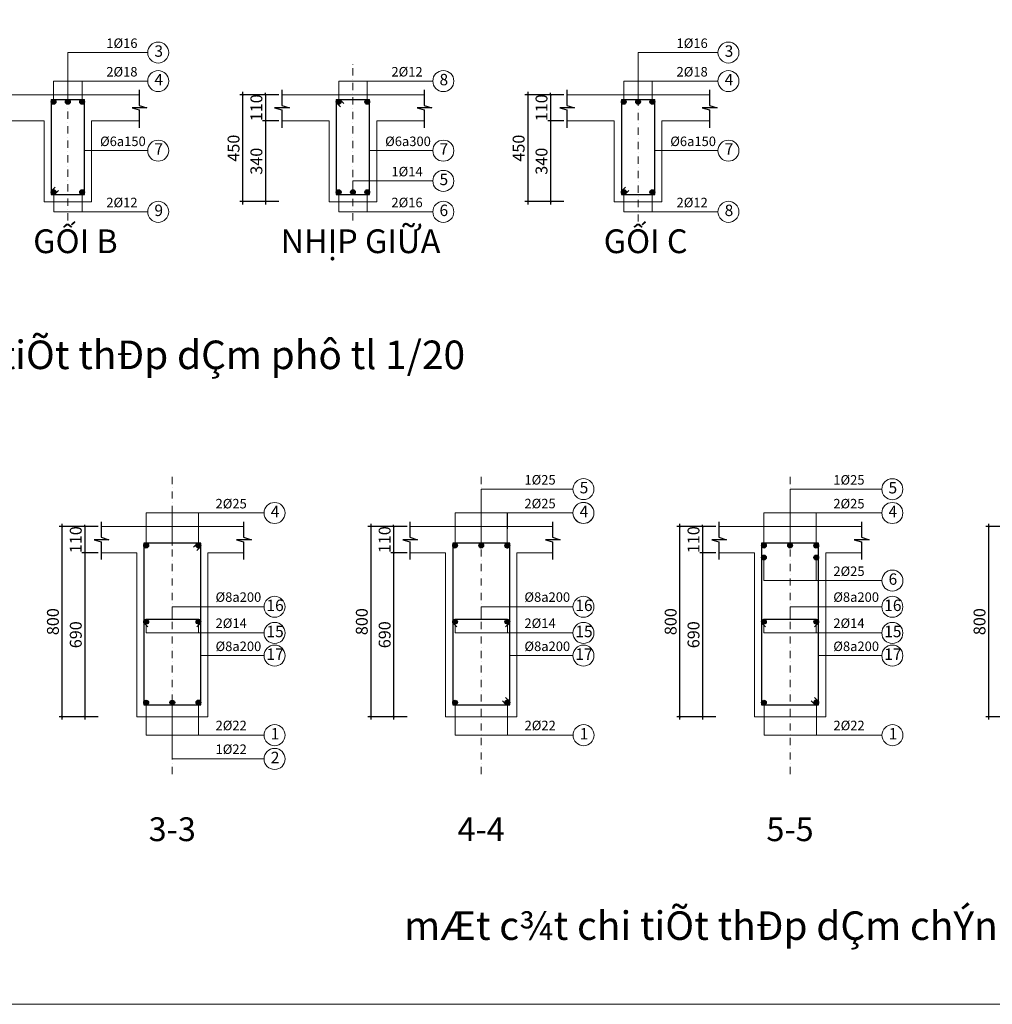
# Model space of a CAD drawing. Units: millimetres. Extents: x -122119 to 874607, y -707583 to 64750.
# Drawn here: x 402330 to 422798, y -375577 to -354868 of the extents above; entities that cross this region are included whole.
import ezdxf
from ezdxf.enums import TextEntityAlignment as Align

# ---------------------------------------------------------------- set-up
doc = ezdxf.new("R2010")
doc.units = ezdxf.units.MM
doc.header["$LTSCALE"] = 3
doc.header["$PDMODE"] = 3
doc.linetypes.add('DASHDOTX2', pattern=[50.8, 25.4, -12.7, 0, -12.7])
doc.linetypes.add('JIS_08_15', pattern=[17.25, 15, -0.75, 0.75, -0.75])
for name, color, linetype, lineweight in [('chi dan loai thep', 7, 'Continuous', 13), ('d thep+ a thép', 10, 'Continuous', 20), ('ki hieu cắt', 11, 'Continuous', 30), ('net thay', 6, 'Continuous', 20), ('So hieu thep', 130, 'Continuous', 30), ('Ten mat cat', 220, 'Continuous', 5), ('thep1', 80, 'Continuous', 30), ('truc', 130, 'JIS_08_15', 5), ('tuong', 31, 'Continuous', 20)]:
    doc.layers.add(name, color=color, linetype=linetype, lineweight=lineweight)
doc.styles.get("Standard").update_dxf_attribs({"font": 'arial.ttf'})
doc.styles.add('Times New Roman', font='times.ttf', dxfattribs={"width": 1.0005, "height": 50})
doc.styles.add('VnArialH', font='txt', dxfattribs={"height": 300})
doc.styles.add('vua', font='arial.ttf', dxfattribs={"height": 150})
doc.dimstyles.new('ti le 20 dim trang', dxfattribs={"dimtxt": 250, "dimasz": 40, "dimexe": 60, "dimexo": 60, "dimgap": 30, "dimtad": 1, "dimdec": 0, "dimlfac": 0.2, "dimtxsty": 'Standard', "dimblk": 'ARCHTICK', "dimcen": 30, "dimdle": 60, "dimclrd": 40, "dimclre": 7, "dimadec": 0, "dimazin": 0, "dimtfac": 1, "dimtdec": 0, "dimtix": 1, "dimtmove": 0, "dimatfit": 3, "dimfxl": 3, "dimarcsym": 0})

# ---------------------------------------------------------------- blocks, each defined once
blk = doc.blocks.new('_ArchTick')
at = {"color": 0, "linetype": 'ByBlock', "const_width": 0.15}
blk.add_lwpolyline([(-0.5, -0.5), (0.5, 0.5)], dxfattribs=at)
blk = doc.blocks.new('*D626')
at = {"layer": 'Defpoints', "color": 0, "transparency": 16777216}
for p in [(404042, -365530), (403700, -366080), (404042, -366080)]:
    blk.add_point(p, dxfattribs=at)
at = {"layer": 'thep1', "color": 40, "lineweight": -2, "transparency": 16777216}
for p, q in [((403700, -365530), (403700, -365490)), ((403700, -365530), (403700, -366080)), ((403700, -366080), (403700, -366120))]:
    blk.add_line(p, q, dxfattribs=at)
at = {"layer": 'thep1', "color": 7, "lineweight": -2, "transparency": 16777216}
for p, q in [((403982, -365530), (403640, -365530)), ((403982, -366080), (403640, -366080))]:
    blk.add_line(p, q, dxfattribs=at)
at = {"layer": 'thep1', "color": 40, "lineweight": -2, "transparency": 16777216, "xscale": 40, "yscale": 40, "zscale": 40}
for p, rotation in [((403700, -365530), 270), ((403700, -366080), 90)]:
    blk.add_blockref('_ArchTick', p, dxfattribs=dict(at, rotation=rotation))
at = {"layer": 'thep1', "color": 0, "transparency": 16777216, "insert": (403543, -365805), "char_height": 250, "attachment_point": 5, "rotation": 90}
blk.add_mtext('110', dxfattribs=at)
blk = doc.blocks.new('*D627')
at = {"layer": 'Defpoints', "color": 0, "transparency": 16777216}
for p in [(404042, -366080), (403700, -369529), (404042, -369529)]:
    blk.add_point(p, dxfattribs=at)
at = {"layer": 'thep1', "color": 7, "lineweight": -2, "transparency": 16777216}
for p, q in [((403982, -366080), (403640, -366080)), ((403982, -369529), (403640, -369529))]:
    blk.add_line(p, q, dxfattribs=at)
at = {"layer": 'thep1', "color": 40, "lineweight": -2, "transparency": 16777216}
blk.add_line((403700, -366020), (403700, -369589), dxfattribs=at)
at = {"layer": 'thep1', "color": 40, "lineweight": -2, "transparency": 16777216, "xscale": 40, "yscale": 40, "zscale": 40}
for p, rotation in [((403700, -366080), 90), ((403700, -369529), 270)]:
    blk.add_blockref('_ArchTick', p, dxfattribs=dict(at, rotation=rotation))
at = {"layer": 'thep1', "color": 0, "transparency": 16777216, "insert": (403543, -367804), "char_height": 250, "attachment_point": 5, "rotation": 90}
blk.add_mtext('690', dxfattribs=at)
blk = doc.blocks.new('*D612')
at = {"layer": 'Defpoints', "color": 0, "transparency": 16777216}
for p in [(404042, -365530), (403219, -369529), (404042, -369529)]:
    blk.add_point(p, dxfattribs=at)
at = {"layer": 'thep1', "color": 40, "lineweight": -2, "transparency": 16777216}
blk.add_line((403219, -365470), (403219, -369589), dxfattribs=at)
at = {"layer": 'thep1', "color": 7, "lineweight": -2, "transparency": 16777216}
for p, q in [((403982, -365530), (403159, -365530)), ((403982, -369529), (403159, -369529))]:
    blk.add_line(p, q, dxfattribs=at)
at = {"layer": 'thep1', "color": 40, "lineweight": -2, "transparency": 16777216, "xscale": 40, "yscale": 40, "zscale": 40}
for p, rotation in [((403219, -365530), 90), ((403219, -369529), 270)]:
    blk.add_blockref('_ArchTick', p, dxfattribs=dict(at, rotation=rotation))
at = {"layer": 'thep1', "color": 0, "transparency": 16777216, "insert": (403062, -367529), "char_height": 250, "attachment_point": 5, "rotation": 90}
blk.add_mtext('800', dxfattribs=at)
blk = doc.blocks.new('*D628')
at = {"layer": 'Defpoints', "color": 0, "transparency": 16777216}
for p in [(410542, -365530), (410200, -366080), (410542, -366080)]:
    blk.add_point(p, dxfattribs=at)
at = {"layer": 'thep1', "color": 40, "lineweight": -2, "transparency": 16777216}
for p, q in [((410200, -365530), (410200, -365490)), ((410200, -365530), (410200, -366080)), ((410200, -366080), (410200, -366120))]:
    blk.add_line(p, q, dxfattribs=at)
at = {"layer": 'thep1', "color": 7, "lineweight": -2, "transparency": 16777216}
for p, q in [((410482, -365530), (410140, -365530)), ((410482, -366080), (410140, -366080))]:
    blk.add_line(p, q, dxfattribs=at)
at = {"layer": 'thep1', "color": 40, "lineweight": -2, "transparency": 16777216, "xscale": 40, "yscale": 40, "zscale": 40}
for p, rotation in [((410200, -365530), 270), ((410200, -366080), 90)]:
    blk.add_blockref('_ArchTick', p, dxfattribs=dict(at, rotation=rotation))
at = {"layer": 'thep1', "color": 0, "transparency": 16777216, "insert": (410043, -365805), "char_height": 250, "attachment_point": 5, "rotation": 90}
blk.add_mtext('110', dxfattribs=at)
blk = doc.blocks.new('*D629')
at = {"layer": 'Defpoints', "color": 0, "transparency": 16777216}
for p in [(410542, -366080), (410200, -369529), (410542, -369529)]:
    blk.add_point(p, dxfattribs=at)
at = {"layer": 'thep1', "color": 7, "lineweight": -2, "transparency": 16777216}
for p, q in [((410482, -366080), (410140, -366080)), ((410482, -369529), (410140, -369529))]:
    blk.add_line(p, q, dxfattribs=at)
at = {"layer": 'thep1', "color": 40, "lineweight": -2, "transparency": 16777216}
blk.add_line((410200, -366020), (410200, -369589), dxfattribs=at)
at = {"layer": 'thep1', "color": 40, "lineweight": -2, "transparency": 16777216, "xscale": 40, "yscale": 40, "zscale": 40}
for p, rotation in [((410200, -366080), 90), ((410200, -369529), 270)]:
    blk.add_blockref('_ArchTick', p, dxfattribs=dict(at, rotation=rotation))
at = {"layer": 'thep1', "color": 0, "transparency": 16777216, "insert": (410043, -367804), "char_height": 250, "attachment_point": 5, "rotation": 90}
blk.add_mtext('690', dxfattribs=at)
blk = doc.blocks.new('*D613')
at = {"layer": 'Defpoints', "color": 0, "transparency": 16777216}
for p in [(410542, -365530), (409719, -369529), (410542, -369529)]:
    blk.add_point(p, dxfattribs=at)
at = {"layer": 'thep1', "color": 40, "lineweight": -2, "transparency": 16777216}
blk.add_line((409719, -365470), (409719, -369589), dxfattribs=at)
at = {"layer": 'thep1', "color": 7, "lineweight": -2, "transparency": 16777216}
for p, q in [((410482, -365530), (409659, -365530)), ((410482, -369529), (409659, -369529))]:
    blk.add_line(p, q, dxfattribs=at)
at = {"layer": 'thep1', "color": 40, "lineweight": -2, "transparency": 16777216, "xscale": 40, "yscale": 40, "zscale": 40}
for p, rotation in [((409719, -365530), 90), ((409719, -369529), 270)]:
    blk.add_blockref('_ArchTick', p, dxfattribs=dict(at, rotation=rotation))
at = {"layer": 'thep1', "color": 0, "transparency": 16777216, "insert": (409562, -367529), "char_height": 250, "attachment_point": 5, "rotation": 90}
blk.add_mtext('800', dxfattribs=at)
blk = doc.blocks.new('*D630')
at = {"layer": 'Defpoints', "color": 0, "transparency": 16777216}
for p in [(417042, -365530), (416700, -366080), (417042, -366080)]:
    blk.add_point(p, dxfattribs=at)
at = {"layer": 'thep1', "color": 40, "lineweight": -2, "transparency": 16777216}
for p, q in [((416700, -365530), (416700, -365490)), ((416700, -365530), (416700, -366080)), ((416700, -366080), (416700, -366120))]:
    blk.add_line(p, q, dxfattribs=at)
at = {"layer": 'thep1', "color": 7, "lineweight": -2, "transparency": 16777216}
for p, q in [((416982, -365530), (416640, -365530)), ((416982, -366080), (416640, -366080))]:
    blk.add_line(p, q, dxfattribs=at)
at = {"layer": 'thep1', "color": 40, "lineweight": -2, "transparency": 16777216, "xscale": 40, "yscale": 40, "zscale": 40}
for p, rotation in [((416700, -365530), 270), ((416700, -366080), 90)]:
    blk.add_blockref('_ArchTick', p, dxfattribs=dict(at, rotation=rotation))
at = {"layer": 'thep1', "color": 0, "transparency": 16777216, "insert": (416543, -365805), "char_height": 250, "attachment_point": 5, "rotation": 90}
blk.add_mtext('110', dxfattribs=at)
blk = doc.blocks.new('*D631')
at = {"layer": 'Defpoints', "color": 0, "transparency": 16777216}
for p in [(417042, -366080), (416700, -369529), (417042, -369529)]:
    blk.add_point(p, dxfattribs=at)
at = {"layer": 'thep1', "color": 7, "lineweight": -2, "transparency": 16777216}
for p, q in [((416982, -366080), (416640, -366080)), ((416982, -369529), (416640, -369529))]:
    blk.add_line(p, q, dxfattribs=at)
at = {"layer": 'thep1', "color": 40, "lineweight": -2, "transparency": 16777216}
blk.add_line((416700, -366020), (416700, -369589), dxfattribs=at)
at = {"layer": 'thep1', "color": 40, "lineweight": -2, "transparency": 16777216, "xscale": 40, "yscale": 40, "zscale": 40}
for p, rotation in [((416700, -366080), 90), ((416700, -369529), 270)]:
    blk.add_blockref('_ArchTick', p, dxfattribs=dict(at, rotation=rotation))
at = {"layer": 'thep1', "color": 0, "transparency": 16777216, "insert": (416543, -367804), "char_height": 250, "attachment_point": 5, "rotation": 90}
blk.add_mtext('690', dxfattribs=at)
blk = doc.blocks.new('*D614')
at = {"layer": 'Defpoints', "color": 0, "transparency": 16777216}
for p in [(417042, -365530), (416219, -369529), (417042, -369529)]:
    blk.add_point(p, dxfattribs=at)
at = {"layer": 'thep1', "color": 40, "lineweight": -2, "transparency": 16777216}
blk.add_line((416219, -365470), (416219, -369589), dxfattribs=at)
at = {"layer": 'thep1', "color": 7, "lineweight": -2, "transparency": 16777216}
for p, q in [((416982, -365530), (416159, -365530)), ((416982, -369529), (416159, -369529))]:
    blk.add_line(p, q, dxfattribs=at)
at = {"layer": 'thep1', "color": 40, "lineweight": -2, "transparency": 16777216, "xscale": 40, "yscale": 40, "zscale": 40}
for p, rotation in [((416219, -365530), 90), ((416219, -369529), 270)]:
    blk.add_blockref('_ArchTick', p, dxfattribs=dict(at, rotation=rotation))
at = {"layer": 'thep1', "color": 0, "transparency": 16777216, "insert": (416062, -367529), "char_height": 250, "attachment_point": 5, "rotation": 90}
blk.add_mtext('800', dxfattribs=at)
blk = doc.blocks.new('*D615')
at = {"layer": 'Defpoints', "color": 0, "transparency": 16777216}
for p in [(423542, -365530), (422719, -369529), (423542, -369529)]:
    blk.add_point(p, dxfattribs=at)
at = {"layer": 'thep1', "color": 40, "lineweight": -2, "transparency": 16777216}
blk.add_line((422719, -365470), (422719, -369589), dxfattribs=at)
at = {"layer": 'thep1', "color": 7, "lineweight": -2, "transparency": 16777216}
for p, q in [((423482, -365530), (422659, -365530)), ((423482, -369529), (422659, -369529))]:
    blk.add_line(p, q, dxfattribs=at)
at = {"layer": 'thep1', "color": 40, "lineweight": -2, "transparency": 16777216, "xscale": 40, "yscale": 40, "zscale": 40}
for p, rotation in [((422719, -365530), 90), ((422719, -369529), 270)]:
    blk.add_blockref('_ArchTick', p, dxfattribs=dict(at, rotation=rotation))
at = {"layer": 'thep1', "color": 0, "transparency": 16777216, "insert": (422562, -367529), "char_height": 250, "attachment_point": 5, "rotation": 90}
blk.add_mtext('800', dxfattribs=at)
blk = doc.blocks.new('*D806')
at = {"layer": 'Defpoints', "color": 0, "transparency": 16777216}
for p in [(407844, -356445), (407502, -356995), (407844, -356995)]:
    blk.add_point(p, dxfattribs=at)
at = {"layer": 'thep1', "color": 40, "lineweight": -2, "transparency": 16777216}
for p, q in [((407502, -356445), (407502, -356405)), ((407502, -356445), (407502, -356995)), ((407502, -356995), (407502, -357035))]:
    blk.add_line(p, q, dxfattribs=at)
at = {"layer": 'thep1', "color": 7, "lineweight": -2, "transparency": 16777216}
for p, q in [((407784, -356445), (407442, -356445)), ((407784, -356995), (407442, -356995))]:
    blk.add_line(p, q, dxfattribs=at)
at = {"layer": 'thep1', "color": 40, "lineweight": -2, "transparency": 16777216, "xscale": 40, "yscale": 40, "zscale": 40}
for p, rotation in [((407502, -356445), 270), ((407502, -356995), 90)]:
    blk.add_blockref('_ArchTick', p, dxfattribs=dict(at, rotation=rotation))
at = {"layer": 'thep1', "color": 0, "transparency": 16777216, "insert": (407344, -356720), "char_height": 250, "attachment_point": 5, "rotation": 90}
blk.add_mtext('110', dxfattribs=at)
blk = doc.blocks.new('*D807')
at = {"layer": 'Defpoints', "color": 0, "transparency": 16777216}
for p in [(407844, -356995), (407502, -358695), (407843, -358695)]:
    blk.add_point(p, dxfattribs=at)
at = {"layer": 'thep1', "color": 7, "lineweight": -2, "transparency": 16777216}
for p, q in [((407784, -356995), (407442, -356995)), ((407783, -358695), (407442, -358695))]:
    blk.add_line(p, q, dxfattribs=at)
at = {"layer": 'thep1', "color": 40, "lineweight": -2, "transparency": 16777216}
blk.add_line((407502, -356935), (407502, -358755), dxfattribs=at)
at = {"layer": 'thep1', "color": 40, "lineweight": -2, "transparency": 16777216, "xscale": 40, "yscale": 40, "zscale": 40}
for p, rotation in [((407502, -356995), 90), ((407502, -358695), 270)]:
    blk.add_blockref('_ArchTick', p, dxfattribs=dict(at, rotation=rotation))
at = {"layer": 'thep1', "color": 0, "transparency": 16777216, "insert": (407344, -357845), "char_height": 250, "attachment_point": 5, "rotation": 90}
blk.add_mtext('340', dxfattribs=at)
blk = doc.blocks.new('*D797')
at = {"layer": 'Defpoints', "color": 0, "transparency": 16777216}
for p in [(407844, -356445), (407021, -358695), (407843, -358695)]:
    blk.add_point(p, dxfattribs=at)
at = {"layer": 'thep1', "color": 40, "lineweight": -2, "transparency": 16777216}
blk.add_line((407021, -356385), (407021, -358755), dxfattribs=at)
at = {"layer": 'thep1', "color": 7, "lineweight": -2, "transparency": 16777216}
for p, q in [((407784, -356445), (406961, -356445)), ((407783, -358695), (406961, -358695))]:
    blk.add_line(p, q, dxfattribs=at)
at = {"layer": 'thep1', "color": 40, "lineweight": -2, "transparency": 16777216, "xscale": 40, "yscale": 40, "zscale": 40}
for p, rotation in [((407021, -356445), 90), ((407021, -358695), 270)]:
    blk.add_blockref('_ArchTick', p, dxfattribs=dict(at, rotation=rotation))
at = {"layer": 'thep1', "color": 0, "transparency": 16777216, "insert": (406863, -357570), "char_height": 250, "attachment_point": 5, "rotation": 90}
blk.add_mtext('450', dxfattribs=at)
blk = doc.blocks.new('*D808')
at = {"layer": 'Defpoints', "color": 0, "transparency": 16777216}
for p in [(413844, -356445), (413502, -356995), (413844, -356995)]:
    blk.add_point(p, dxfattribs=at)
at = {"layer": 'thep1', "color": 40, "lineweight": -2, "transparency": 16777216}
for p, q in [((413502, -356445), (413502, -356405)), ((413502, -356445), (413502, -356995)), ((413502, -356995), (413502, -357035))]:
    blk.add_line(p, q, dxfattribs=at)
at = {"layer": 'thep1', "color": 7, "lineweight": -2, "transparency": 16777216}
for p, q in [((413784, -356445), (413442, -356445)), ((413784, -356995), (413442, -356995))]:
    blk.add_line(p, q, dxfattribs=at)
at = {"layer": 'thep1', "color": 40, "lineweight": -2, "transparency": 16777216, "xscale": 40, "yscale": 40, "zscale": 40}
for p, rotation in [((413502, -356445), 270), ((413502, -356995), 90)]:
    blk.add_blockref('_ArchTick', p, dxfattribs=dict(at, rotation=rotation))
at = {"layer": 'thep1', "color": 0, "transparency": 16777216, "insert": (413344, -356720), "char_height": 250, "attachment_point": 5, "rotation": 90}
blk.add_mtext('110', dxfattribs=at)
blk = doc.blocks.new('*D809')
at = {"layer": 'Defpoints', "color": 0, "transparency": 16777216}
for p in [(413844, -356995), (413502, -358695), (413843, -358695)]:
    blk.add_point(p, dxfattribs=at)
at = {"layer": 'thep1', "color": 7, "lineweight": -2, "transparency": 16777216}
for p, q in [((413784, -356995), (413442, -356995)), ((413783, -358695), (413442, -358695))]:
    blk.add_line(p, q, dxfattribs=at)
at = {"layer": 'thep1', "color": 40, "lineweight": -2, "transparency": 16777216}
blk.add_line((413502, -356935), (413502, -358755), dxfattribs=at)
at = {"layer": 'thep1', "color": 40, "lineweight": -2, "transparency": 16777216, "xscale": 40, "yscale": 40, "zscale": 40}
for p, rotation in [((413502, -356995), 90), ((413502, -358695), 270)]:
    blk.add_blockref('_ArchTick', p, dxfattribs=dict(at, rotation=rotation))
at = {"layer": 'thep1', "color": 0, "transparency": 16777216, "insert": (413344, -357845), "char_height": 250, "attachment_point": 5, "rotation": 90}
blk.add_mtext('340', dxfattribs=at)
blk = doc.blocks.new('*D798')
at = {"layer": 'Defpoints', "color": 0, "transparency": 16777216}
for p in [(413844, -356445), (413021, -358695), (413843, -358695)]:
    blk.add_point(p, dxfattribs=at)
at = {"layer": 'thep1', "color": 40, "lineweight": -2, "transparency": 16777216}
blk.add_line((413021, -356385), (413021, -358755), dxfattribs=at)
at = {"layer": 'thep1', "color": 7, "lineweight": -2, "transparency": 16777216}
for p, q in [((413784, -356445), (412961, -356445)), ((413783, -358695), (412961, -358695))]:
    blk.add_line(p, q, dxfattribs=at)
at = {"layer": 'thep1', "color": 40, "lineweight": -2, "transparency": 16777216, "xscale": 40, "yscale": 40, "zscale": 40}
for p, rotation in [((413021, -356445), 90), ((413021, -358695), 270)]:
    blk.add_blockref('_ArchTick', p, dxfattribs=dict(at, rotation=rotation))
at = {"layer": 'thep1', "color": 0, "transparency": 16777216, "insert": (412863, -357570), "char_height": 250, "attachment_point": 5, "rotation": 90}
blk.add_mtext('450', dxfattribs=at)

msp = doc.modelspace()

# ---------------------------------------------------------------- hatches: boundary and pattern name
at = {"layer": 'truc'}
for points in [[(402993.6, -356595.4, 1), (403093.6, -356595.4, 1)], [(403293.6, -356595.4, 1), (403393.6, -356595.4, 1)], [(403593.6, -356595.4, 1), (403693.6, -356595.4, 1)], [(408993.6, -356595.4, 1), (409093.6, -356595.4, 1)], [(409593.6, -356595.4, 1), (409693.6, -356595.4, 1)], [(414993.6, -356595.4, 1), (415093.6, -356595.4, 1)], [(415293.6, -356595.4, 1), (415393.6, -356595.4, 1)], [(415593.6, -356595.4, 1), (415693.6, -356595.4, 1)], [(402993.6, -358495.4, 1), (403093.6, -358495.4, 1)], [(402993.9, -358495.9, -1), (403093.9, -358495.9, -1)], [(403593.6, -358495.4, 1), (403693.6, -358495.4, 1)], [(408993.6, -358495.4, 1), (409093.6, -358495.4, 1)], [(409293.6, -358495.4, 1), (409393.6, -358495.4, 1)], [(409593.6, -358495.4, 1), (409693.6, -358495.4, 1)], [(414993.6, -358495.4, 1), (415093.6, -358495.4, 1)], [(414993.7, -358495.3, -1), (415093.7, -358495.3, -1)], [(415593.6, -358495.4, 1), (415693.6, -358495.4, 1)], [(404942.4, -365929.9, 1), (405042.4, -365929.9, 1)], [(406142.4, -365929.9, -1), (406042.4, -365929.9, -1)], [(411442.4, -365929.9, 1), (411542.4, -365929.9, 1)], [(411992.4, -365929.9, 1), (412092.4, -365929.9, 1)], [(412642.4, -365929.9, -1), (412542.4, -365929.9, -1)], [(412642.7, -365930.4, 1), (412542.7, -365930.4, 1)], [(417942.4, -365929.9, 1), (418042.4, -365929.9, 1)], [(418492.4, -365929.9, 1), (418592.4, -365929.9, 1)], [(419142.4, -365929.9, -1), (419042.4, -365929.9, -1)], [(419142.7, -365930.4, 1), (419042.7, -365930.4, 1)], [(417942.4, -366179.9, 1), (418042.4, -366179.9, 1)], [(419142.4, -366179.9, -1), (419042.4, -366179.9, -1)], [(404942.4, -367529.9, -1), (405042.4, -367529.9, -1)], [(406142.4, -367529.9, 1), (406042.4, -367529.9, 1)], [(411442.4, -367529.9, -1), (411542.4, -367529.9, -1)], [(412642.4, -367529.9, 1), (412542.4, -367529.9, 1)], [(417942.4, -367529.9, -1), (418042.4, -367529.9, -1)], [(419142.4, -367529.9, 1), (419042.4, -367529.9, 1)], [(404942.4, -369229.9, -1), (405042.4, -369229.9, -1)], [(405492.4, -369229.9, -1), (405592.4, -369229.9, -1)], [(406142.4, -369229.9, 1), (406042.4, -369229.9, 1)], [(406142.7, -369229.4, -1), (406042.7, -369229.4, -1)], [(411442.4, -369229.9, -1), (411542.4, -369229.9, -1)], [(412642.4, -369229.9, 1), (412542.4, -369229.9, 1)], [(412642.7, -369229.4, -1), (412542.7, -369229.4, -1)], [(417942.4, -369229.9, -1), (418042.4, -369229.9, -1)], [(419142.4, -369229.9, 1), (419042.4, -369229.9, 1)], [(419142.7, -369229.4, -1), (419042.7, -369229.4, -1)]]:
    msp.add_hatch(color=1, dxfattribs=at).paths.add_polyline_path(points)

# ---------------------------------------------------------------- linework, layer by layer
at = {"layer": 'chi dan loai thep'}
for p, q in [((403343.6, -355559.7), (405024.1, -355558.8)), ((403343.6, -356595.4), (403343.6, -355559.7)), ((415343.6, -355559.7), (417024.1, -355558.8)), ((415343.6, -356595.4), (415343.6, -355559.7)), ((403043.2, -356158.8), (405024.1, -356158.8)), ((403043.2, -356595.6), (403043.2, -356158.8)), ((403643.6, -356595.4), (403643.6, -356158.8)), ((409043.6, -356158.8), (411024.1, -356158.8)), ((409043.6, -356595.4), (409043.6, -356158.8)), ((409643.6, -356595.4), (409643.6, -356158.8)), ((415043.6, -356158.8), (417024.1, -356158.8)), ((415043.6, -356595.4), (415043.6, -356158.8)), ((415643.6, -356595.4), (415643.6, -356158.8)), ((403693.6, -357622.2), (405024.1, -357622.2)), ((409693.6, -357622.2), (411024.1, -357622.2)), ((415693.6, -357622.2), (417024.1, -357622.2)), ((409343.6, -358258.8), (411024.1, -358258.8)), ((409343.6, -358495.4), (409343.6, -358258.8)), ((403046.7, -358495.8), (403046.7, -358908.8)), ((403643.6, -358495.4), (403643.6, -358908.8)), ((409046.7, -358495.8), (409046.7, -358908.8)), ((409643.6, -358495.4), (409643.6, -358908.8)), ((415046.7, -358495.8), (415046.7, -358908.8)), ((415643.6, -358495.4), (415643.6, -358908.8)), ((403046.7, -358908.8), (405024.1, -358908.8)), ((409046.7, -358908.8), (411024.1, -358908.8)), ((415046.7, -358908.8), (417024.1, -358908.8)), ((412042.4, -364741.2), (413973.3, -364741.2)), ((412042.4, -365429.9), (412042.4, -364741.2)), ((418542.4, -364743.3), (420473.3, -364743.3)), ((418542.4, -365432), (418542.4, -364743.3)), ((404992.1, -365243.3), (407472.9, -365243.3)), ((404992.4, -365929.9), (404992.1, -365243.3)), ((405542.4, -365929.9), (405542.4, -365243.3)), ((406092.4, -365929.9), (406092.4, -365243.3)), ((411492.1, -365243.3), (413972.9, -365243.3)), ((411492.1, -365929.9), (411492.1, -365243.3)), ((411492.4, -365241.2), (413973.3, -365241.2)), ((411492.4, -365927.8), (411492.4, -365241.2)), ((412042.4, -365929.9), (412042.4, -365241.2)), ((412042.4, -365929.9), (412042.4, -365243.3)), ((412592.4, -365927.8), (412592.8, -365241.2)), ((412592.4, -365929.9), (412592.4, -365243.3)), ((417992.4, -365243.3), (420473.3, -365243.3)), ((417992.4, -365929.9), (417992.4, -365243.3)), ((418542.4, -365932), (418542.4, -365243.3)), ((419092.4, -365929.9), (419092.8, -365243.3)), ((417993.5, -366664.8), (417993.5, -366175.2)), ((419092.4, -366179.9), (419092.4, -366664.8)), ((417993.5, -366664.8), (420474.4, -366664.8)), ((405542.4, -367215.6), (407472.9, -367216.5)), ((405542.4, -367479.9), (405542.4, -367215.6)), ((412042.4, -367215.6), (413972.9, -367216.5)), ((412042.4, -367479.9), (412042.4, -367215.6)), ((418542.4, -367215.6), (420472.9, -367216.5)), ((418542.4, -367479.9), (418542.4, -367215.6)), ((404992.4, -367529.9), (404992.4, -367766.5)), ((406092.8, -367529.9), (406092.8, -367766.5)), ((411492.4, -367529.9), (411492.4, -367766.5)), ((412592.8, -367529.9), (412592.8, -367766.5)), ((417992.4, -367529.9), (417992.4, -367766.5)), ((419092.8, -367529.9), (419092.8, -367766.5)), ((404992.4, -367766.5), (407473.3, -367766.5)), ((411492.4, -367766.5), (413973.3, -367766.5)), ((417992.4, -367766.5), (420473.3, -367766.5)), ((406142.4, -368243.3), (407473.3, -368243.3)), ((412642.4, -368243.3), (413973.3, -368243.3)), ((419142.4, -368243.3), (420473.3, -368243.3)), ((404992.4, -369229.9), (404992.4, -369916.5)), ((405542.4, -369227.8), (405542.4, -369916.5)), ((406092.4, -369229.9), (406092.8, -369916.5)), ((411495.3, -369229.9), (411495.3, -369916.5)), ((412595.7, -369229.9), (412595.7, -369916.5)), ((417995.3, -369229.9), (417995.3, -369916.5)), ((419095.7, -369229.9), (419095.7, -369916.5)), ((405542.4, -369727.8), (405542.4, -370416.5)), ((404992.4, -369916.5), (407473.3, -369916.5)), ((411495.3, -369916.5), (413976.2, -369916.5)), ((417995.3, -369916.5), (420476.2, -369916.5)), ((405542.4, -370416.5), (407473.3, -370416.5))]:
    msp.add_line(p, q, dxfattribs=at)
for centre in [(405245.3, -355558.8), (417245.3, -355558.8), (405245.3, -356158.8), (411245.3, -356158.8), (417245.3, -356158.8), (405245.3, -357622.2), (411245.3, -357622.2), (417245.3, -357622.2), (411245.3, -358258.8), (405245.3, -358908.8), (411245.3, -358908.8), (417245.3, -358908.8), (414194.5, -364741.2), (420694.5, -364743.3), (407694.1, -365243.3), (414194.1, -365243.3), (414194.5, -365241.2), (420694.5, -365243.3), (420695.6, -366664.8), (407694.1, -367216.5), (414194.1, -367216.5), (420694.1, -367216.5), (407694.5, -367766.5), (414194.5, -367766.5), (420694.5, -367766.5), (407694.5, -368243.3), (414194.5, -368243.3), (420694.5, -368243.3), (407694.5, -369916.5), (414197.4, -369916.5), (420697.4, -369916.5), (407694.5, -370416.5)]:
    msp.add_circle(centre, 221.2, dxfattribs=at)
at = {"layer": 'ki hieu cắt'}
for p, q in [((404843.6, -356345.4), (404843.6, -356670.4)), ((407843.6, -356345.4), (407843.6, -356670.4)), ((410843.6, -356345.4), (410843.6, -356670.4)), ((413843.6, -356345.4), (413843.6, -356670.4)), ((416843.6, -356345.4), (416843.6, -356670.4)), ((405006.5, -356720.4), (404695.9, -356720.4)), ((404695.9, -356720.4), (404843.6, -356766)), ((404843.6, -356670.4), (405006.5, -356720.4)), ((404843.6, -356766), (404843.6, -357139.9)), ((408006.5, -356720.4), (407695.9, -356720.4)), ((407695.9, -356720.4), (407843.6, -356766)), ((407843.6, -356670.4), (408006.5, -356720.4)), ((407843.6, -356766), (407843.6, -357139.9)), ((411006.5, -356720.4), (410695.9, -356720.4)), ((410695.9, -356720.4), (410843.6, -356766)), ((410843.6, -356670.4), (411006.5, -356720.4)), ((410843.6, -356766), (410843.6, -357139.9)), ((414006.5, -356720.4), (413695.9, -356720.4)), ((413695.9, -356720.4), (413843.6, -356766)), ((413843.6, -356670.4), (414006.5, -356720.4)), ((413843.6, -356766), (413843.6, -357139.9)), ((417006.5, -356720.4), (416695.9, -356720.4)), ((416695.9, -356720.4), (416843.6, -356766)), ((416843.6, -356670.4), (417006.5, -356720.4)), ((416843.6, -356766), (416843.6, -357139.9)), ((404042.4, -365429.9), (404042.4, -365754.9)), ((407042.4, -365429.9), (407042.4, -365754.9)), ((410542.4, -365429.9), (410542.4, -365754.9)), ((413542.4, -365429.9), (413542.4, -365754.9)), ((417042.4, -365429.9), (417042.4, -365754.9)), ((420042.4, -365429.9), (420042.4, -365754.9)), ((404205.3, -365804.9), (403894.7, -365804.9)), ((403894.7, -365804.9), (404042.4, -365850.5)), ((404042.4, -365754.9), (404205.3, -365804.9)), ((404042.4, -365850.5), (404042.4, -366224.4)), ((407205.3, -365804.9), (406894.7, -365804.9)), ((406894.7, -365804.9), (407042.4, -365850.5)), ((407042.4, -365754.9), (407205.3, -365804.9)), ((407042.4, -365850.5), (407042.4, -366224.4)), ((410705.3, -365804.9), (410394.7, -365804.9)), ((410394.7, -365804.9), (410542.4, -365850.5)), ((410542.4, -365754.9), (410705.3, -365804.9)), ((410542.4, -365850.5), (410542.4, -366224.4)), ((413705.3, -365804.9), (413394.7, -365804.9)), ((413394.7, -365804.9), (413542.4, -365850.5)), ((413542.4, -365754.9), (413705.3, -365804.9)), ((413542.4, -365850.5), (413542.4, -366224.4)), ((417205.3, -365804.9), (416894.7, -365804.9)), ((416894.7, -365804.9), (417042.4, -365850.5)), ((417042.4, -365754.9), (417205.3, -365804.9)), ((417042.4, -365850.5), (417042.4, -366224.4)), ((420205.3, -365804.9), (419894.7, -365804.9)), ((419894.7, -365804.9), (420042.4, -365850.5)), ((420042.4, -365754.9), (420205.3, -365804.9)), ((420042.4, -365850.5), (420042.4, -366224.4))]:
    msp.add_line(p, q, dxfattribs=at)
at = {"layer": 'net thay'}
for p, q in [((404843.6, -356445.4), (401843.6, -356445.4)), ((410843.6, -356445.4), (407843.6, -356445.4)), ((416843.6, -356445.4), (413843.6, -356445.4)), ((401843.6, -356995.4), (402843.6, -356995.4)), ((402843.6, -356995.4), (402843.6, -358695.4)), ((403843.6, -358695.4), (403843.6, -356995.4)), ((403843.6, -356995.4), (404843.6, -356995.4)), ((407843.6, -356995.4), (408843.6, -356995.4)), ((408843.6, -356995.4), (408843.6, -358695.4)), ((409843.6, -358695.4), (409843.6, -356995.4)), ((409843.6, -356995.4), (410843.6, -356995.4)), ((413843.6, -356995.4), (414843.6, -356995.4)), ((414843.6, -356995.4), (414843.6, -358695.4)), ((415843.6, -358695.4), (415843.6, -356995.4)), ((415843.6, -356995.4), (416843.6, -356995.4)), ((402843.6, -358695.4), (403843.6, -358695.4)), ((408843.6, -358695.4), (409843.6, -358695.4)), ((414843.6, -358695.4), (415843.6, -358695.4)), ((407042.4, -365529.9), (404042.4, -365529.9)), ((413542.4, -365529.9), (410542.4, -365529.9)), ((420042.4, -365529.9), (417042.4, -365529.9)), ((404042.4, -366079.9), (404792.4, -366079.9)), ((404792.4, -366079.9), (404792.4, -369529.9)), ((406292.4, -369529.9), (406292.4, -366079.5)), ((406292.4, -366079.5), (407042.4, -366079.9)), ((410542.4, -366079.9), (411292.4, -366079.9)), ((411292.4, -366079.9), (411292.4, -369529.9)), ((412792.4, -369529.9), (412792.4, -366079.5)), ((412792.4, -366079.5), (413542.4, -366079.9)), ((417042.4, -366079.9), (417792.4, -366079.9)), ((417792.4, -366079.9), (417792.4, -369529.9)), ((419292.4, -369529.9), (419292.4, -366079.5)), ((419292.4, -366079.5), (420042.4, -366079.9)), ((404792.4, -369529.9), (406292.4, -369529.9)), ((411292.4, -369529.9), (412792.4, -369529.9)), ((417792.4, -369529.9), (419292.4, -369529.9))]:
    msp.add_line(p, q, dxfattribs=at)
at = {"layer": 'thep1'}
for p, q in [((402993.6, -356545.4), (402993.6, -358545.4)), ((402993.6, -356545.4), (403693.6, -356545.4)), ((403693.6, -358545.4), (403693.6, -356545.4)), ((408993.6, -356545.4), (408993.6, -358545.4)), ((408993.6, -356545.4), (409693.6, -356545.4)), ((409693.6, -358545.4), (409693.6, -356545.4)), ((414993.6, -356545.4), (414993.6, -358545.4)), ((414993.6, -356545.4), (415693.6, -356545.4)), ((415693.6, -358545.4), (415693.6, -356545.4)), ((402993.6, -358545.4), (403693.6, -358545.4)), ((408993.6, -358545.4), (409693.6, -358545.4)), ((414993.6, -358545.4), (415693.6, -358545.4))]:
    msp.add_line(p, q, dxfattribs=at)
at = {"layer": 'thep1', "ltscale": 5}
for p, q in [((409078.9, -356559.9), (409149.8, -356630.4)), ((409008.1, -356630.6), (409078.6, -356701.6)), ((403008.4, -358460.7), (403078.9, -358389.7)), ((403079.1, -358531.4), (403150.1, -358460.9)), ((415008.3, -358460.1), (415078.8, -358389.2)), ((415079, -358530.8), (415149.9, -358460.3)), ((405989.6, -365962.7), (406060.1, -365891.8)), ((406127.6, -365964.6), (406057.1, -366035.6)), ((404957.2, -367564.6), (405027.7, -367635.6)), ((404957.2, -367564.6), (405027.7, -367635.6)), ((404992.4, -367479.9), (406092.4, -367479.9)), ((406127.6, -367564.6), (406057.1, -367635.6)), ((406127.6, -367564.6), (406057.1, -367635.6)), ((411457.2, -367564.6), (411527.7, -367635.6)), ((411457.2, -367564.6), (411527.7, -367635.6)), ((411492.4, -367479.9), (412592.4, -367479.9)), ((412627.6, -367564.6), (412557.1, -367635.6)), ((412627.6, -367564.6), (412557.1, -367635.6)), ((417957.2, -367564.6), (418027.7, -367635.6)), ((417957.2, -367564.6), (418027.7, -367635.6)), ((417992.4, -367479.9), (419092.4, -367479.9)), ((419127.6, -367564.6), (419057.1, -367635.6)), ((419127.6, -367564.6), (419057.1, -367635.6)), ((412489.6, -369197.1), (412560.1, -369268)), ((412627.6, -369195.1), (412557.1, -369124.2)), ((418989.6, -369197.1), (419060.1, -369268)), ((419127.6, -369195.1), (419057.1, -369124.2))]:
    msp.add_line(p, q, dxfattribs=at)
for points in [[(404942.4, -369279.9), (406142.4, -369279.9), (406142.4, -365879.9), (404942.4, -365879.9)], [(411442.4, -369279.9), (412642.4, -369279.9), (412642.4, -365879.9), (411442.4, -365879.9)], [(417942.4, -369279.9), (419142.4, -369279.9), (419142.4, -365879.9), (417942.4, -365879.9)]]:
    msp.add_lwpolyline(points, close=True, dxfattribs=at)
at = {"layer": 'thep1'}
for centre in [(403043.6, -356595.4), (403343.6, -356595.4), (403643.6, -356595.4), (409043.6, -356595.4), (409643.6, -356595.4), (415043.6, -356595.4), (415343.6, -356595.4), (415643.6, -356595.4), (403043.6, -358495.4), (403043.9, -358495.9), (403643.6, -358495.4), (409043.6, -358495.4), (409343.6, -358495.4), (409643.6, -358495.4), (415043.6, -358495.4), (415043.7, -358495.3), (415643.6, -358495.4), (404992.4, -365929.9), (406092.4, -365929.9), (411492.4, -365929.9), (412042.4, -365929.9), (412592.4, -365929.9), (412592.7, -365930.4), (417992.4, -365929.9), (418542.4, -365929.9), (419092.4, -365929.9), (419092.7, -365930.4), (417992.4, -366179.9), (419092.4, -366179.9), (404992.4, -367529.9), (406092.4, -367529.9), (411492.4, -367529.9), (412592.4, -367529.9), (417992.4, -367529.9), (419092.4, -367529.9), (404992.4, -369229.9), (405542.4, -369229.9), (406092.4, -369229.9), (406092.7, -369229.4), (411492.4, -369229.9), (412592.4, -369229.9), (412592.7, -369229.4), (417992.4, -369229.9), (419092.4, -369229.9), (419092.7, -369229.4)]:
    msp.add_circle(centre, 50, dxfattribs=at)
at = {"layer": 'truc', "linetype": 'DASHDOTX2', "ltscale": 2}
for p, q in [((409343.6, -359091.3), (409343.6, -355795)), ((403343.6, -359088.7), (403343.6, -356158.8)), ((415343.6, -359115.7), (415343.6, -356158.8)), ((405542.4, -370735), (405542.4, -364483.2)), ((412042.4, -370735), (412042.4, -364483.2)), ((418542.4, -370735), (418542.4, -364483.2))]:
    msp.add_line(p, q, dxfattribs=at)
at = {"layer": 'tuong', "ltscale": 5}
msp.add_lwpolyline([(388575.7, -375577.1), (472675.7, -375577.1), (472675.7, -316177.1), (388575.7, -316177.1)], close=True, dxfattribs=at)

# ---------------------------------------------------------------- texts
at = {"layer": 'd thep+ a thép', "style": 'vua'}
for s, p in [('1%%C16', (404153.4, -355462.6)), ('1%%C16', (416153.4, -355462.6)), ('2%%C18', (404153.4, -356062.6)), ('2%%C12', (410153.4, -356062.6)), ('2%%C18', (416153.4, -356062.6)), ('%%C6a150', (404021.3, -357526.1)), ('%%C6a300', (410021.3, -357526.1)), ('%%C6a150', (416021.3, -357526.1)), ('1%%C14', (410153.4, -358162.6)), ('2%%C12', (404153.4, -358812.6)), ('2%%C16', (410153.4, -358812.6)), ('2%%C12', (416153.4, -358812.6)), ('1%%C25', (412952.6, -364645)), ('1%%C25', (419452.6, -364647.1)), ('2%%C25', (406452.2, -365147.1)), ('2%%C25', (412952.6, -365145)), ('2%%C25', (419452.6, -365147.1)), ('2%%C25', (419453.7, -366568.6)), ('%%C8a200', (406452.2, -367112)), ('%%C8a200', (412952.2, -367112)), ('%%C8a200', (419452.2, -367112)), ('2%%C14', (406452.6, -367662)), ('2%%C14', (412952.6, -367662)), ('2%%C14', (419452.6, -367662)), ('%%C8a200', (406452.6, -368147.1)), ('%%C8a200', (412952.6, -368147.1)), ('%%C8a200', (419452.6, -368147.1)), ('2%%C22', (406452.6, -369812)), ('2%%C22', (412955.5, -369812)), ('2%%C22', (419455.5, -369812)), ('1%%C22', (406452.6, -370312))]:
    msp.add_text(s, height=200, dxfattribs=at).set_placement(p)
at = {"layer": 'So hieu thep'}
for s, p in [('3', (405256.2, -355558.8)), ('3', (417256.2, -355558.8)), ('4', (405256.2, -356158.8)), ('8', (411256.2, -356158.8)), ('4', (417256.2, -356158.8)), ('7', (405256.2, -357617.8)), ('7', (411256.2, -357617.8)), ('7', (417256.2, -357617.8)), ('5', (411256.2, -358258.8)), ('9', (405256.2, -358908.8)), ('6', (411256.2, -358908.8)), ('8', (417256.2, -358908.8)), ('5', (414205.3, -364741.2)), ('5', (420705.3, -364743.3)), ('4', (407705, -365243.3)), ('4', (414205, -365243.3)), ('4', (420705.3, -365243.3)), ('6', (420706.4, -366664.8)), ('16', (407705, -367216.5)), ('16', (414205, -367216.5)), ('16', (420705, -367216.5)), ('15', (407705.3, -367766.5)), ('15', (414205.3, -367766.5)), ('15', (420705.3, -367766.5)), ('17', (407705.3, -368243.3)), ('17', (414205.3, -368243.3)), ('17', (420705.3, -368243.3)), ('1', (407705.3, -369916.5)), ('1', (414208.2, -369916.5)), ('1', (420708.2, -369916.5)), ('2', (407705.3, -370416.5))]:
    msp.add_text(s, height=240, dxfattribs=at).set_placement(p, align=Align.MIDDLE)
at = {"layer": 'Ten mat cat'}
for s, p in [('%%U3-3', (405541.2, -371959.7)), ('%%U4-4', (412041.2, -371959.7)), ('%%U5-5', (418541.2, -371959.7))]:
    msp.add_text(s, height=500, dxfattribs=at).set_placement(p, align=Align.MIDDLE)
at = {"layer": 'truc', "style": 'Times New Roman', "width": 1.0005}
for s, p in [('GỐI B', (403503.5, -359592.7)), ('NHỊP GIỮA', (409503.5, -359592.7)), ('GỐI C', (415503.5, -359592.7))]:
    msp.add_text(s, height=500, dxfattribs=at).set_placement(p, align=Align.MIDDLE)
at = {"layer": 'truc', "style": 'VnArialH'}
for s, p in [('%%UmÆt c¾t chi tiÕt thÐp dÇm phô tl 1/20', (396967.2, -362216.8)), ('%%UmÆt c¾t chi tiÕt thÐp dÇm chÝnh tl 1/20', (410420.8, -374222.3))]:
    msp.add_text(s, height=600, dxfattribs=at).set_placement(p)

# ---------------------------------------------------------------- dimensions: what is measured, and where the dimension line sits
at = {"layer": 'thep1'}
for base, p1, p2, picture, middle in [((407020.6, -358695.4), (407843.6, -356445.4), (407842.9, -358695.4), '*D797', (406862.9, -357570.4)), ((407501.6, -356995.4), (407843.6, -356445.4), (407843.6, -356995.4), '*D806', (407344, -356720.4)), ((413020.6, -358695.4), (413843.6, -356445.4), (413842.9, -358695.4), '*D798', (412862.9, -357570.4)), ((413501.6, -356995.4), (413843.6, -356445.4), (413843.6, -356995.4), '*D808', (413344, -356720.4)), ((407501.6, -358695.4), (407843.6, -356995.4), (407842.9, -358695.4), '*D807', (407343.9, -357845.4)), ((413501.6, -358695.4), (413843.6, -356995.4), (413842.9, -358695.4), '*D809', (413343.9, -357845.4)), ((403219.4, -369528.9), (404042.4, -365529.9), (404041.7, -369528.9), '*D612', (403061.7, -367529.4)), ((403700.5, -366079.9), (404042.4, -365529.9), (404042.4, -366079.9), '*D626', (403542.8, -365804.9)), ((409719.4, -369528.9), (410542.4, -365529.9), (410541.7, -369528.9), '*D613', (409561.7, -367529.4)), ((410200.5, -366079.9), (410542.4, -365529.9), (410542.4, -366079.9), '*D628', (410042.8, -365804.9)), ((416219.4, -369528.9), (417042.4, -365529.9), (417041.7, -369528.9), '*D614', (416061.7, -367529.4)), ((416700.5, -366079.9), (417042.4, -365529.9), (417042.4, -366079.9), '*D630', (416542.8, -365804.9)), ((422719.4, -369528.9), (423542.4, -365529.9), (423541.7, -369528.9), '*D615', (422561.7, -367529.4)), ((403700.5, -369528.9), (404042.4, -366079.9), (404041.7, -369528.9), '*D627', (403542.8, -367804.4)), ((410200.5, -369528.9), (410542.4, -366079.9), (410541.7, -369528.9), '*D629', (410042.8, -367804.4)), ((416700.5, -369528.9), (417042.4, -366079.9), (417041.7, -369528.9), '*D631', (416542.8, -367804.4))]:
    dim = msp.add_linear_dim(base=base, p1=p1, p2=p2, angle=90, dimstyle='ti le 20 dim trang', dxfattribs=at)
    dim.commit()
    dim.dimension.update_dxf_attribs({"geometry": picture, "text_midpoint": middle})

doc.saveas('drawing.dxf')
